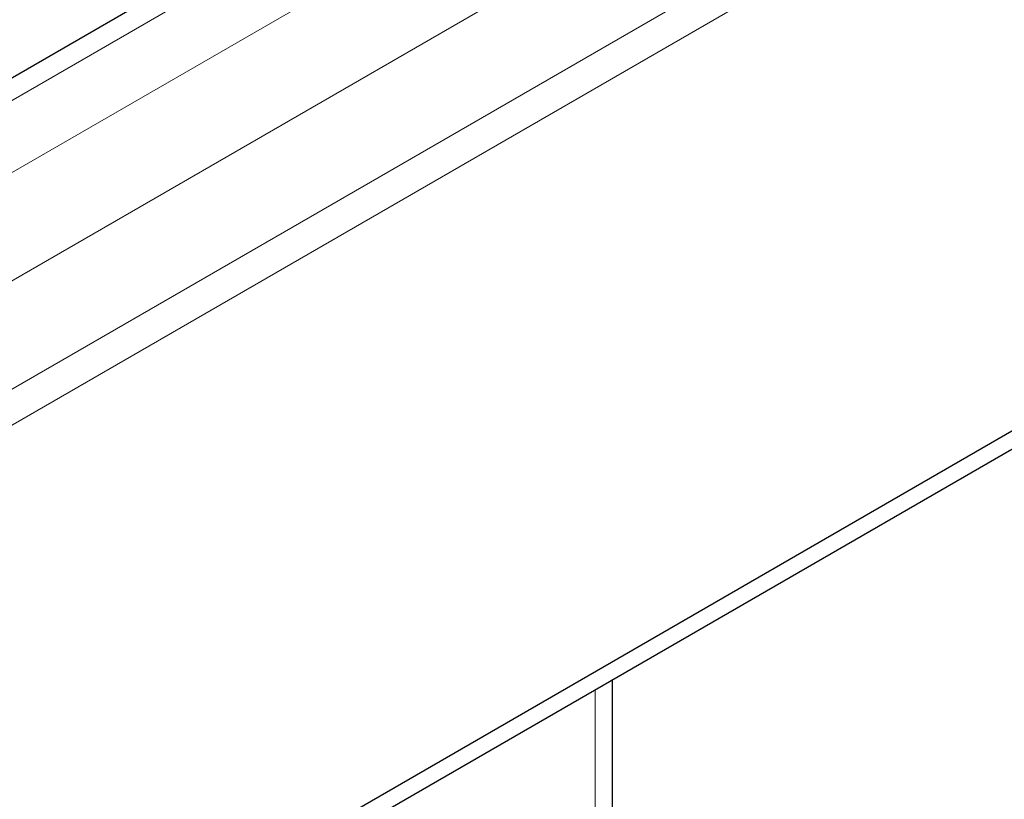
# Model space of a CAD drawing. Units: millimetres. Extents: x -15 to 420, y 0 to 297.
# Drawn here: x 313 to 320, y 108 to 114 of the extents above; entities that cross this region are included whole.
import ezdxf

# ---------------------------------------------------------------- set-up
doc = ezdxf.new("R2010")
doc.units = ezdxf.units.MM

msp = doc.modelspace()

# ---------------------------------------------------------------- linework, layer by layer
at = {"color": 7, "linetype": 'Continuous', "lineweight": 25}
for p, q in [((346.1866, 132.3104), (304.6087, 108.308)), ((309.1117, 104.5913), (350.6896, 128.5937)), ((309.1117, 104.4688), (350.6896, 128.4712)), ((317.0424, 108.1703), (317.0424, 109.0471))]:
    msp.add_line(p, q, dxfattribs=at)
at = {"color": 8, "linetype": 'Continuous', "lineweight": 18}
for p, q in [((346.4116, 132.2882), (304.8337, 108.2858)), ((346.8358, 132.0432), (305.258, 108.0408)), ((347.154, 131.4921), (305.5761, 107.4897)), ((305.5949, 106.7657), (347.154, 130.7572)), ((347.2601, 130.5735), (305.701, 106.582)), ((316.9252, 108.9795), (316.9252, 108.1055))]:
    msp.add_line(p, q, dxfattribs=at)

doc.saveas('drawing.dxf')
